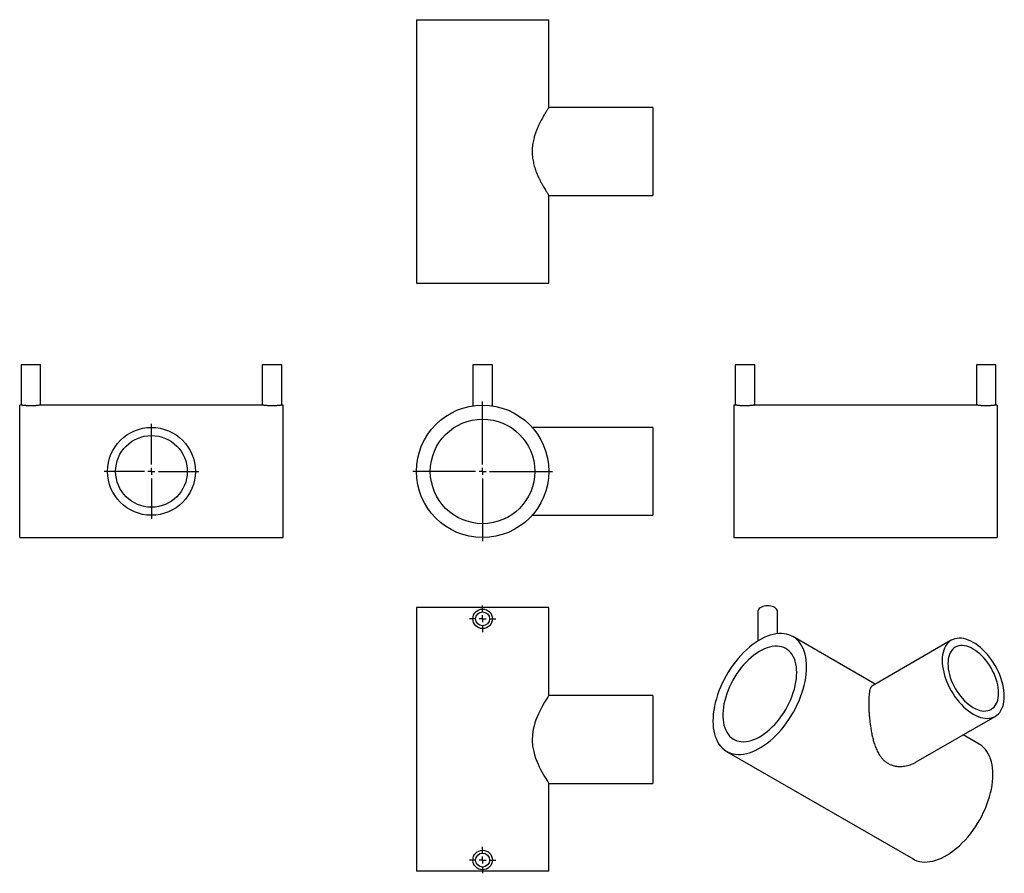
# Model space of a CAD drawing. Units: millimetres. Extents: x -216 to 490, y -173 to 439.
import ezdxf

# ---------------------------------------------------------------- set-up
doc = ezdxf.new("R2010")
doc.units = ezdxf.units.MM
doc.layers.add('FORMAT', color=7, linetype='Continuous')

# ---------------------------------------------------------------- blocks, each defined once
blk = doc.blocks.new('SW_CENTERMARKSYMBOL_0')
at = {"layer": 'FORMAT', "color": 0}
for p, q in [((0, 5), (0, 50)), ((-5, 0), (-50, 0)), ((0, 0), (-2.5, 0)), ((0, 0), (0, 2.5)), ((0, 0), (0, -2.5)), ((0, 0), (2.5, 0)), ((5, 0), (50, 0)), ((0, -5), (0, -50))]:
    blk.add_line(p, q, dxfattribs=at)
blk = doc.blocks.new('SW_CENTERMARKSYMBOL_1')
at = {"layer": 'FORMAT', "color": 0}
for p, q in [((0, 5), (0, 34)), ((-5, 0), (-34, 0)), ((0, 0), (-2.5, 0)), ((0, 0), (0, 2.5)), ((0, 0), (0, -2.5)), ((0, 0), (2.5, 0)), ((5, 0), (34, 0)), ((0, -5), (0, -34))]:
    blk.add_line(p, q, dxfattribs=at)
blk = doc.blocks.new('SW_CENTERMARKSYMBOL_2')
at = {"layer": 'FORMAT', "color": 0}
for p, q in [((0, 5), (0, 9.5)), ((-5, 0), (-9.5, 0)), ((0, 0), (-2.5, 0)), ((0, 0), (0, 2.5)), ((0, 0), (0, -2.5)), ((0, 0), (2.5, 0)), ((5, 0), (9.5, 0)), ((0, -5), (0, -9.5))]:
    blk.add_line(p, q, dxfattribs=at)
blk = doc.blocks.new('SW_CENTERMARKSYMBOL_3')
at = {"layer": 'FORMAT', "color": 0}
for p, q in [((0, 5), (0, 9.5)), ((-5, 0), (-9.5, 0)), ((0, 0), (-2.5, 0)), ((0, 0), (0, 2.5)), ((0, 0), (0, -2.5)), ((0, 0), (2.5, 0)), ((5, 0), (9.5, 0)), ((0, -5), (0, -9.5))]:
    blk.add_line(p, q, dxfattribs=at)

msp = doc.modelspace()

# ---------------------------------------------------------------- linework, layer by layer
at = {"color": 7, "linetype": 'Continuous', "lineweight": 25}
for p, q in [((68.63, 439.09), (68.63, 250.09)), ((68.63, 439.09), (163.63, 439.09)), ((163.63, 376.09), (163.63, 439.09)), ((238.13, 376.09), (163.63, 376.09)), ((238.13, 376.09), (238.13, 313.09)), ((163.63, 250.09), (163.63, 313.11)), ((163.63, 313.09), (238.13, 313.09)), ((68.63, 250.09), (163.63, 250.09)), ((-214.84, 191.74), (-214.84, 162.74)), ((-200.84, 191.74), (-214.84, 191.74)), ((-200.84, 162.74), (-200.84, 191.74)), ((-41.84, 191.74), (-41.84, 162.74)), ((-27.84, 191.74), (-41.84, 191.74)), ((-27.84, 162.74), (-27.84, 191.74)), ((109.13, 191.74), (109.13, 162.22)), ((123.13, 191.74), (109.13, 191.74)), ((123.13, 162.23), (123.13, 191.74)), ((297.24, 191.74), (297.24, 162.74)), ((311.24, 191.74), (297.24, 191.74)), ((311.24, 162.74), (311.24, 191.74)), ((470.24, 191.74), (470.24, 162.74)), ((484.24, 191.74), (470.24, 191.74)), ((484.24, 162.74), (484.24, 191.74)), ((-214.82, 162.74), (-215.84, 162.74)), ((-215.84, 115.24), (-215.84, 162.74)), ((-41.82, 162.74), (-200.84, 162.74)), ((-26.84, 162.74), (-27.84, 162.74)), ((-26.84, 115.24), (-26.84, 162.74)), ((297.24, 162.74), (296.24, 162.74)), ((296.24, 162.74), (296.24, 67.74)), ((470.24, 162.74), (311.22, 162.74)), ((485.24, 162.74), (484.22, 162.74)), ((485.24, 162.74), (485.24, 67.74)), ((238.13, 146.74), (151.72, 146.74)), ((238.13, 146.74), (238.13, 83.74)), ((-215.84, 67.74), (-215.84, 115.24)), ((-26.84, 67.74), (-26.84, 115.24)), ((151.72, 83.74), (238.13, 83.74)), ((-215.84, 67.74), (-26.84, 67.74)), ((296.24, 67.74), (485.24, 67.74)), ((68.63, 17.55), (68.63, -171.45)), ((163.63, 17.55), (68.63, 17.55)), ((163.63, -45.47), (163.63, 17.55)), ((313.54, 14.84), (313.54, -6.38)), ((327.54, -1.13), (327.54, 14.84)), ((397.71, -37.32), (338.63, -3.22)), ((452.22, -5.85), (395.62, -38.53)), ((238.13, -45.45), (163.63, -45.45)), ((238.13, -45.45), (238.13, -108.45)), ((427.11, -93.09), (483.72, -60.41)), ((472.27, -80.37), (460.71, -73.7)), ((291.13, -85.5), (424.78, -162.65)), ((163.63, -171.45), (163.63, -108.45)), ((163.63, -108.45), (238.13, -108.45)), ((163.63, -171.45), (68.63, -171.45))]:
    msp.add_line(p, q, dxfattribs=at)
at = {"color": 7, "linetype": 'Continuous', "lineweight": 25, "flags": 128}
for points in [[(327.54, 14.84), (327.53, 15.1), (327.35, 15.78), (326.98, 16.43), (326.42, 17.03), (325.7, 17.57), (324.82, 18.04), (323.82, 18.41), (322.73, 18.68), (321.58, 18.84), (320.39, 18.88), (319.21, 18.81), (318.07, 18.62), (317, 18.33), (316.03, 17.93), (315.19, 17.45), (314.5, 16.89), (313.99, 16.27), (313.67, 15.61), (313.54, 14.93), (313.54, 14.84)], [(348.47, -24.97), (348.4, -22.52), (348.19, -20.17), (347.85, -17.91), (347.37, -15.76), (346.76, -13.74), (346.02, -11.83), (345.14, -10.06), (344.15, -8.43), (343.03, -6.95), (341.8, -5.62), (340.46, -4.45), (339.01, -3.45), (337.46, -2.61), (335.82, -1.95), (334.1, -1.45), (332.29, -1.14), (330.42, -1), (328.48, -1.04), (326.48, -1.26), (324.44, -1.66), (322.36, -2.23), (320.24, -2.98), (318.11, -3.89), (315.96, -4.97), (313.81, -6.21), (311.66, -7.61), (309.52, -9.16), (307.41, -10.86), (305.33, -12.69), (303.28, -14.66), (301.29, -16.74), (299.35, -18.94), (297.47, -21.24), (295.67, -23.64), (293.94, -26.12), (292.3, -28.68), (290.76, -31.3), (289.31, -33.98), (287.97, -36.7), (286.73, -39.45), (285.62, -42.22), (284.62, -45), (283.75, -47.78), (283.01, -50.54), (282.39, -53.28), (281.91, -55.98), (281.57, -58.63), (281.36, -61.22), (281.3, -63.75), (281.36, -66.19), (281.57, -68.55), (281.91, -70.81), (282.39, -72.95), (283.01, -74.98), (283.75, -76.89), (284.62, -78.66), (285.62, -80.29), (286.73, -81.77), (287.97, -83.1), (289.31, -84.26), (290.76, -85.27), (292.3, -86.11), (293.94, -86.77), (295.67, -87.26), (297.47, -87.58), (299.35, -87.71), (301.29, -87.67), (303.28, -87.45), (305.33, -87.06), (307.41, -86.49), (309.52, -85.74), (311.66, -84.83), (313.81, -83.75), (315.96, -82.5), (318.11, -81.1), (320.24, -79.55), (322.36, -77.86), (324.44, -76.02), (326.48, -74.06), (328.48, -71.98), (330.42, -69.78), (332.29, -67.47), (334.1, -65.08), (335.82, -62.59), (337.46, -60.04), (339.01, -57.41), (340.46, -54.74), (341.8, -52.02), (343.03, -49.27), (344.15, -46.5), (345.14, -43.72), (346.02, -40.94), (346.76, -38.18), (347.37, -35.44), (347.85, -32.74), (348.19, -30.09), (348.4, -27.49), (348.47, -24.97)], [(490.25, -45.99), (490.18, -43.93), (489.97, -41.81), (489.63, -39.63), (489.16, -37.41), (488.55, -35.17), (487.82, -32.91), (486.96, -30.66), (485.99, -28.42), (484.91, -26.21), (483.72, -24.04), (482.44, -21.93), (481.06, -19.88), (479.61, -17.92), (478.08, -16.05), (476.5, -14.29), (474.85, -12.64), (473.17, -11.12), (471.46, -9.74), (469.72, -8.5), (467.97, -7.41), (466.22, -6.48), (464.49, -5.72), (462.77, -5.12), (461.09, -4.7), (459.45, -4.45), (457.86, -4.38), (456.33, -4.48), (454.88, -4.77), (453.51, -5.22), (452.22, -5.85), (451.03, -6.65), (449.95, -7.61), (448.98, -8.73), (448.13, -10), (447.39, -11.41), (446.79, -12.96), (446.31, -14.63), (445.97, -16.41), (445.77, -18.3), (445.7, -20.27), (445.77, -22.33), (445.97, -24.46), (446.31, -26.63), (446.79, -28.85), (447.39, -31.1), (448.13, -33.35), (448.98, -35.61), (449.95, -37.85), (451.03, -40.06), (452.22, -42.23), (453.51, -44.34), (454.88, -46.38), (456.33, -48.35), (457.86, -50.21), (459.45, -51.98), (461.09, -53.62), (462.77, -55.14), (464.49, -56.53), (466.22, -57.77), (467.97, -58.85), (469.72, -59.78), (471.46, -60.55), (473.17, -61.15), (474.85, -61.57), (476.5, -61.82), (478.08, -61.89), (479.61, -61.78), (481.06, -61.5), (482.44, -61.04), (483.72, -60.41), (484.91, -59.62), (485.99, -58.65), (486.96, -57.54), (487.82, -56.27), (488.55, -54.86), (489.16, -53.31), (489.63, -51.64), (489.97, -49.86), (490.18, -47.97), (490.25, -45.99)], [(341.4, -29.05), (341.33, -26.88), (341.12, -24.8), (340.78, -22.83), (340.3, -20.96), (339.69, -19.22), (338.95, -17.61), (338.08, -16.14), (337.1, -14.81), (335.99, -13.64), (334.78, -12.63), (333.46, -11.79), (332.05, -11.11), (330.55, -10.61), (328.96, -10.28), (327.3, -10.14), (325.58, -10.17), (323.8, -10.37), (321.98, -10.76), (320.11, -11.32), (318.23, -12.05), (316.32, -12.95), (314.4, -14.02), (312.49, -15.24), (310.59, -16.62), (308.72, -18.14), (306.87, -19.79), (305.07, -21.58), (303.32, -23.48), (301.62, -25.49), (300, -27.61), (298.46, -29.8), (297, -32.08), (295.63, -34.41), (294.37, -36.8), (293.21, -39.23), (292.16, -41.69), (291.23, -44.16), (290.43, -46.63), (289.75, -49.09), (289.21, -51.52), (288.8, -53.92), (288.52, -56.27), (288.38, -58.55), (288.38, -60.76), (288.52, -62.89), (288.8, -64.92), (289.21, -66.84), (289.75, -68.64), (290.43, -70.32), (291.23, -71.86), (292.16, -73.26), (293.21, -74.51), (294.37, -75.6), (295.63, -76.53), (297, -77.29), (298.46, -77.88), (300, -78.29), (301.62, -78.53), (303.32, -78.59), (305.07, -78.47), (306.87, -78.17), (308.72, -77.7), (310.59, -77.05), (312.49, -76.23), (314.4, -75.25), (316.32, -74.11), (318.23, -72.81), (320.11, -71.36), (321.98, -69.77), (323.8, -68.05), (325.58, -66.2), (327.3, -64.24), (328.96, -62.18), (330.55, -60.02), (332.05, -57.79), (333.46, -55.48), (334.78, -53.11), (335.99, -50.7), (337.1, -48.26), (338.08, -45.79), (338.95, -43.32), (339.69, -40.86), (340.3, -38.41), (340.78, -35.99), (341.12, -33.62), (341.33, -31.3), (341.4, -29.05)], [(486.14, -43.62), (486.08, -41.76), (485.87, -39.82), (485.53, -37.84), (485.05, -35.81), (484.44, -33.77), (483.71, -31.73), (482.86, -29.69), (481.89, -27.68), (480.82, -25.71), (479.65, -23.8), (478.4, -21.96), (477.06, -20.2), (475.65, -18.55), (474.19, -17), (472.68, -15.58), (471.13, -14.29), (469.56, -13.14), (467.97, -12.15), (466.39, -11.31), (464.82, -10.65), (463.27, -10.15), (461.76, -9.83), (460.29, -9.68), (458.89, -9.71), (457.55, -9.93), (456.29, -10.31), (455.12, -10.88), (454.05, -11.61), (453.09, -12.5), (452.23, -13.56), (451.5, -14.76), (450.89, -16.1), (450.42, -17.57), (450.08, -19.16), (449.87, -20.85), (449.8, -22.64), (449.87, -24.51), (450.08, -26.45), (450.42, -28.43), (450.89, -30.45), (451.5, -32.49), (452.23, -34.54), (453.09, -36.58), (454.05, -38.59), (455.12, -40.55), (456.29, -42.47), (457.55, -44.31), (458.89, -46.06), (460.29, -47.72), (461.76, -49.26), (463.27, -50.69), (464.82, -51.98), (466.39, -53.12), (467.97, -54.12), (469.56, -54.95), (471.13, -55.62), (472.68, -56.12), (474.19, -56.44), (475.65, -56.59), (477.06, -56.55), (478.4, -56.34), (479.65, -55.95), (480.82, -55.39), (481.89, -54.66), (482.86, -53.76), (483.71, -52.71), (484.44, -51.51), (485.05, -50.17), (485.53, -48.7), (485.87, -47.11), (486.08, -45.41), (486.14, -43.62)], [(163.63, -45.47), (163.59, -45.52), (163.42, -45.77), (162.83, -46.68), (161.86, -48.19), (160.56, -50.31), (159.01, -52.99), (158.07, -54.72), (157.11, -56.58), (156.13, -58.62), (155.18, -60.8), (154.39, -62.84), (153.65, -64.97), (152.99, -67.25), (152.44, -69.61), (151.85, -73.55), (151.69, -77.7), (152, -81.71), (152.75, -85.71), (153.39, -88.08), (154.13, -90.35), (154.97, -92.58), (155.87, -94.7), (156.79, -96.68), (157.72, -98.54), (158.67, -100.3), (159.58, -101.93), (160.53, -103.54), (161.39, -104.95), (162.16, -106.19), (162.79, -107.17), (163.41, -108.12), (163.58, -108.37), (163.63, -108.45), (163.63, -108.45)], [(482.11, -102.12), (482.04, -99.67), (481.84, -97.32), (481.49, -95.06), (481.02, -92.92), (480.4, -90.89), (479.66, -88.98), (478.79, -87.21), (477.79, -85.58), (476.68, -84.1), (475.44, -82.77), (474.1, -81.6), (472.65, -80.6), (472.27, -80.37)], [(424.78, -162.65), (425.95, -163.26), (427.58, -163.92), (429.31, -164.41), (431.11, -164.73), (432.99, -164.87), (434.93, -164.82), (436.93, -164.6), (438.97, -164.21), (441.05, -163.64), (443.17, -162.89), (445.3, -161.98), (447.45, -160.9), (449.6, -159.65), (451.75, -158.25), (453.89, -156.7), (456, -155.01), (458.08, -153.17), (460.13, -151.21), (462.12, -149.13), (464.06, -146.93), (465.94, -144.63), (467.74, -142.23), (469.47, -139.74), (471.11, -137.19), (472.65, -134.56), (474.1, -131.89), (475.44, -129.17), (476.68, -126.42), (477.79, -123.65), (478.79, -120.87), (479.66, -118.09), (480.4, -115.33), (481.02, -112.59), (481.49, -109.89), (481.84, -107.24), (482.04, -104.64), (482.11, -102.12)]]:
    msp.add_lwpolyline(points, dxfattribs=at)
at = {"color": 7, "linetype": 'Continuous', "lineweight": 25}
for centre, radius in [((116.13, 115.24), 47.5), ((116.13, 115.24), 37.5), ((-121.34, 115.24), 31.5), ((-121.34, 115.24), 25.7), ((116.13, 9.55), 7), ((116.13, 9.55), 5), ((116.13, -163.45), 7), ((116.13, -163.45), 5)]:
    msp.add_circle(centre, radius, dxfattribs=at)
for points, knots in [([(163.63, 376.09), (163.62, 376.08), (163.6, 376.04), (163.42, 375.77), (163.13, 375.33), (162.73, 374.72), (162.24, 373.96), (161.47, 372.74), (160.53, 371.21), (159.47, 369.38), (158.3, 367.29), (157.03, 364.86), (155.73, 362.08), (154.74, 359.7), (153.81, 357.15), (152.88, 354.08), (152.24, 351.13), (151.86, 348.36), (151.65, 345.56), (151.69, 342.72), (151.97, 339.92), (152.4, 337.22), (153.17, 334), (154.44, 330.19), (156.01, 326.44), (157.52, 323.36), (158.78, 321.02), (159.78, 319.26), (160.72, 317.68), (161.51, 316.39), (162.15, 315.37), (162.66, 314.58), (163.07, 313.94), (163.38, 313.47), (163.57, 313.19), (163.65, 313.07), (163.63, 313.1), (163.63, 313.11)], [0, 0, 0, 0, 0.0228421, 0.0456848, 0.0692639, 0.0928447, 0.1156658, 0.1384888, 0.1852356, 0.2100395, 0.2348448, 0.2855037, 0.3140411, 0.3425763, 0.3720211, 0.4014585, 0.4421761, 0.4631049, 0.4840317, 0.5247907, 0.545841, 0.5668935, 0.6061845, 0.6462771, 0.6935639, 0.741789, 0.7702989, 0.7988071, 0.8281941, 0.8575769, 0.8804908, 0.9034029, 0.9269542, 0.9505038, 0.973441, 0.9963775, 1, 1, 1, 1]), ([(-200.84, 162.74), (-200.86, 162.74), (-200.89, 162.73), (-201.19, 162.69), (-201.67, 162.62), (-202.32, 162.54), (-203.13, 162.45), (-204.07, 162.37), (-205.12, 162.3), (-206.25, 162.24), (-207.43, 162.22), (-208.6, 162.22), (-209.76, 162.26), (-210.85, 162.31), (-211.87, 162.39), (-212.77, 162.48), (-213.54, 162.57), (-214.15, 162.64), (-214.58, 162.7), (-214.81, 162.74), (-214.82, 162.74), (-214.82, 162.74)], [0, 0, 0, 0, 0.052534, 0.106602, 0.159134, 0.213169, 0.266051, 0.320452, 0.373567, 0.428243, 0.480969, 0.53525, 0.587571, 0.641399, 0.69393, 0.747956, 0.800983, 0.855545, 0.908585, 0.963191, 1, 1, 1, 1]), ([(-27.84, 162.74), (-27.86, 162.74), (-27.89, 162.73), (-28.19, 162.69), (-28.67, 162.62), (-29.32, 162.54), (-30.13, 162.45), (-31.07, 162.37), (-32.12, 162.3), (-33.25, 162.24), (-34.43, 162.22), (-35.6, 162.22), (-36.76, 162.26), (-37.85, 162.31), (-38.87, 162.39), (-39.77, 162.48), (-40.54, 162.57), (-41.15, 162.64), (-41.58, 162.7), (-41.81, 162.74), (-41.82, 162.74), (-41.82, 162.74)], [0, 0, 0, 0, 0.052534, 0.106602, 0.159134, 0.213169, 0.266051, 0.320452, 0.373567, 0.428243, 0.480969, 0.53525, 0.587571, 0.641399, 0.69393, 0.747956, 0.800983, 0.855545, 0.908585, 0.963191, 1, 1, 1, 1]), ([(311.22, 162.74), (311.23, 162.74), (311.26, 162.74), (311.1, 162.72), (310.76, 162.67), (310.23, 162.6), (309.53, 162.52), (308.69, 162.43), (307.7, 162.35), (306.63, 162.28), (305.48, 162.23), (304.3, 162.22), (303.12, 162.23), (301.99, 162.27), (300.91, 162.34), (299.93, 162.42), (299.06, 162.51), (298.34, 162.59), (297.78, 162.66), (297.34, 162.73), (297.28, 162.74), (297.24, 162.74)], [0, 0, 0, 0, 0.015746, 0.069842, 0.122172, 0.175999, 0.228702, 0.282908, 0.336017, 0.390676, 0.443589, 0.498066, 0.550477, 0.604411, 0.656801, 0.710683, 0.76356, 0.817955, 0.871074, 0.925753, 1, 1, 1, 1]), ([(484.22, 162.74), (484.23, 162.74), (484.26, 162.74), (484.1, 162.72), (483.76, 162.67), (483.23, 162.6), (482.53, 162.52), (481.69, 162.43), (480.7, 162.35), (479.63, 162.28), (478.48, 162.23), (477.3, 162.22), (476.12, 162.23), (474.99, 162.27), (473.91, 162.34), (472.93, 162.42), (472.06, 162.51), (471.34, 162.59), (470.78, 162.66), (470.34, 162.73), (470.28, 162.74), (470.24, 162.74)], [0, 0, 0, 0, 0.015746, 0.069842, 0.122172, 0.175999, 0.228702, 0.282908, 0.336017, 0.390676, 0.443589, 0.498066, 0.550477, 0.604411, 0.656801, 0.710683, 0.76356, 0.817955, 0.871074, 0.925753, 1, 1, 1, 1]), ([(395.63, -38.56), (395.57, -38.58), (395.23, -38.72), (394.73, -39.32), (394.12, -40.45), (393.65, -42.1), (393.34, -44.04), (393.15, -46.15), (393.04, -48.28), (393.03, -49.88), (393.02, -50.69)], [0, 0, 0, 0, 0.031867, 0.17099, 0.328744, 0.48707, 0.644617, 0.762973, 0.881685, 1, 1, 1, 1]), ([(393.02, -50.69), (393.03, -51.57), (393.04, -53.34), (393.16, -56.22), (393.35, -59.22), (393.62, -62.3), (393.97, -65.42), (394.41, -68.63), (394.97, -71.91), (395.67, -75.22), (396.54, -78.6), (397.65, -81.99), (399.07, -85.33), (400.62, -88.08), (402.25, -90.29), (403.88, -92.01), (405.69, -93.48), (407.68, -94.65), (409.82, -95.52), (412.39, -96.18), (415.4, -96.43), (419.01, -96.14), (422.73, -95.17), (425.53, -94.06), (426.88, -93.2), (427.09, -93.06)], [0, 0, 0, 0, 0.041146, 0.082444, 0.123606, 0.164576, 0.205669, 0.246665, 0.29114, 0.335729, 0.380218, 0.43165, 0.483237, 0.534599, 0.571237, 0.607971, 0.644576, 0.681314, 0.718187, 0.754943, 0.807782, 0.860661, 0.924251, 0.98786, 1, 1, 1, 1])]:
    msp.add_open_spline(points, degree=3, knots=knots, dxfattribs=at)

# ---------------------------------------------------------------- block references
at = {"layer": 'FORMAT', "color": 7}
for name, p in [('SW_CENTERMARKSYMBOL_0', (116.13, 115.24)), ('SW_CENTERMARKSYMBOL_1', (-121.34, 115.24)), ('SW_CENTERMARKSYMBOL_3', (116.13, 9.55)), ('SW_CENTERMARKSYMBOL_2', (116.13, -163.45))]:
    msp.add_blockref(name, p, dxfattribs=at)

doc.saveas('drawing.dxf')
